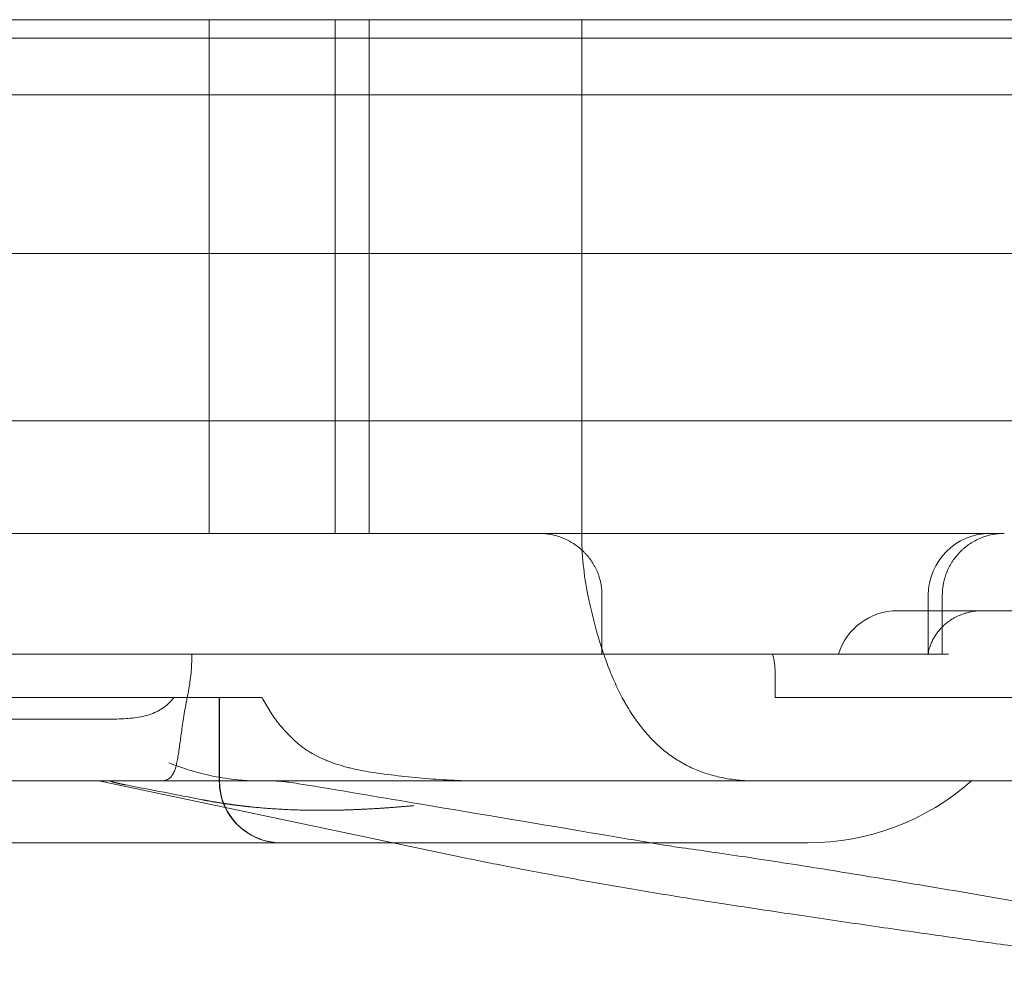
# Model space of a CAD drawing. Units: millimetres. Extents: x 13089 to 24086, y 9966 to 21818.
# Drawn here: x 17635 to 17794, y 13968 to 14124 of the extents above; entities that cross this region are included whole.
import ezdxf

# ---------------------------------------------------------------- set-up
doc = ezdxf.new("R2010")
doc.units = ezdxf.units.MM

# ---------------------------------------------------------------- blocks, each defined once
blk = doc.blocks.new('A$C57C01E59')
at = {"color": 0, "linetype": 'Continuous', "lineweight": 0}
for p, q in [((31455.81, 7977.7), (31455.81, 8060.7)), ((31476.19, 7977.7), (31476.19, 8060.7)), ((31481.67, 8060.7), (31481.67, 7977.7)), ((31516.03, 7977.7), (31516.03, 8060.7)), ((31108.74, 8057.7), (32064.66, 8057.7)), ((31522.65, 8048.59), (31503.43, 8048.59)), ((31103.74, 8022.9), (32069.66, 8022.9)), ((31103.74, 7995.9), (32069.66, 7995.9)), ((31509.06, 7977.7), (31376.28, 7977.7)), ((31582.04, 7977.7), (31509.06, 7977.7)), ((31584.33, 7977.7), (31582.04, 7977.7)), ((31519.31, 7958.19), (31519.31, 7967.7)), ((31572.04, 7958.29), (31572.04, 7967.7)), ((31574.31, 7958.19), (31574.31, 7967.7)), ((31580.76, 7965.2), (31567.05, 7965.2)), ((31591.52, 7965.2), (31580.76, 7965.2)), ((31456.48, 7958.19), (31438.16, 7958.19)), ((31453.01, 7957.7), (31453.01, 7958.19)), ((31519.31, 7958.19), (31456.48, 7958.19)), ((31574.31, 7958.19), (31519.31, 7958.19)), ((31575.31, 7958.19), (31574.31, 7958.19)), ((31547.29, 7951.19), (31547.29, 7955.2)), ((31428.96, 7951.19), (31405.83, 7951.19)), ((31457.46, 7937.7), (31457.46, 7951.19)), ((31457.5, 7951.19), (31457.5, 7937.7)), ((31547.29, 7951.19), (31682.92, 7951.19)), ((31366.46, 7947.7), (31440.17, 7947.7)), ((31253.86, 7937.7), (31447.82, 7937.7)), ((31497.33, 7925.23), (31438, 7937.7)), ((31403.66, 7927.7), (31446.07, 7927.7)), ((31446.07, 7927.7), (31467.46, 7927.7)), ((31467.46, 7927.7), (31468.03, 7927.7)), ((31468.03, 7927.7), (31485.59, 7927.7)), ((31485.59, 7927.7), (31544.52, 7927.7)), ((31544.52, 7927.7), (31552.57, 7927.7))]:
    blk.add_line(p, q, dxfattribs=at)
for centre, radius, start, end in [((31582.04, 7967.7), 10, 90, 180), ((31567.05, 7955.2), 10, 90, 162.5811), ((31467.46, 7937.7), 10, 180, 205.4149), ((31467.5, 7937.7), 10, 180, 270), ((31552.57, 7967.7), 40, 270, 311.4096), ((31467.46, 7937.7), 10, 205.4149, 270)]:
    blk.add_arc(centre, radius, start, end, dxfattribs=at)
blk.add_ellipse((31468.62, 7942.55), major_axis=(-0.63, -4.96), ratio=0.833944, start_param=0, end_param=0.000003, dxfattribs=at)
for points, knots in [([(31407.24, 8060.7), (31414.32, 8060.7), (31426.42, 8060.7), (31437.68, 8060.7), (31441.68, 8060.7), (31443.21, 8060.7), (31443.93, 8060.7), (31446, 8060.7), (31449.69, 8060.7), (31453.48, 8060.7), (31457.5, 8060.7), (31458.71, 8060.7), (31459.54, 8060.7), (31459.97, 8060.7), (31462.2, 8060.7), (31480.15, 8060.7), (31511.36, 8060.7), (31523.4, 8060.7), (31524.04, 8060.7), (31525.19, 8060.7), (31526.71, 8060.7), (31529.04, 8060.7), (31530.42, 8060.7), (31531.48, 8060.7), (31538.2, 8060.7), (31539.86, 8060.7), (31540.77, 8060.7), (31543.73, 8060.7), (31550.48, 8060.7), (31561.38, 8060.7), (31569.99, 8060.7), (31573.75, 8060.7), (31575.21, 8060.7), (31575.68, 8060.7), (31575.69, 8060.7), (31575.69, 8060.7), (31575.71, 8060.7), (31575.75, 8060.7), (31575.83, 8060.7), (31575.99, 8060.7), (31576.31, 8060.7), (31576.95, 8060.7), (31583.1, 8060.7), (31587.01, 8060.7), (31592.68, 8060.7), (31594.6, 8060.7), (31598.97, 8060.7), (31606.33, 8060.7), (31617.34, 8060.7), (31624.04, 8060.7), (31625.99, 8060.7), (31626.72, 8060.7), (31627.06, 8060.7), (31627.99, 8060.7), (31630.56, 8060.7), (31631.51, 8060.7), (31633.99, 8060.7), (31635.89, 8060.7), (31637.39, 8060.7), (31638.27, 8060.7), (31643.12, 8060.7), (31651.25, 8060.7), (31660.18, 8060.7), (31663.4, 8060.7), (31665.36, 8060.7), (31666.25, 8060.7), (31670.07, 8060.7), (31672.47, 8060.7), (31673.08, 8060.7), (31675.87, 8060.7), (31677.96, 8060.7), (31679.6, 8060.7), (31680.54, 8060.7), (31685.76, 8060.7), (31694.31, 8060.7), (31701.2, 8060.7), (31703.49, 8060.7), (31703.92, 8060.7), (31704.7, 8060.7), (31705.79, 8060.7), (31708.28, 8060.7), (31708.76, 8060.7), (31708.76, 8060.7)], [0.5181393, 0.5181393, 0.5181393, 0.5181393, 0.53125, 0.5390625, 0.5410156, 0.5410156, 0.5429688, 0.5429688, 0.546875, 0.5546875, 0.5566406, 0.5576172, 0.5576172, 0.5585938, 0.5585938, 0.5625, 0.59375, 0.59375, 0.5957031, 0.5957031, 0.5976563, 0.6015625, 0.609375, 0.625, 0.6269531, 0.6269531, 0.6289063, 0.6289063, 0.6328125, 0.640625, 0.6445313, 0.6464844, 0.6474609, 0.6474686, 0.6474686, 0.6474762, 0.6474762, 0.6474915, 0.647522, 0.647583, 0.6477051, 0.6479492, 0.6484375, 0.65625, 0.65625, 0.6601563, 0.6601563, 0.6640625, 0.671875, 0.6757813, 0.6767578, 0.6767578, 0.6777344, 0.6777344, 0.6796875, 0.6875, 0.6914063, 0.6933594, 0.6933594, 0.6953125, 0.6953125, 0.703125, 0.7070313, 0.7089844, 0.7089844, 0.7109375, 0.7109375, 0.71875, 0.7265625, 0.7304688, 0.7324219, 0.7324219, 0.734375, 0.734375, 0.7421875, 0.7460938, 0.7460938, 0.7470703, 0.7470703, 0.7480469, 0.75, 0.7561463, 0.7561463, 0.7561463, 0.7561463]), ([(31503.43, 8048.59), (31494.38, 8048.59), (31485.83, 8048.59), (31473.75, 8048.59), (31469.85, 8048.59), (31464.19, 8048.59), (31462.33, 8048.59), (31460.04, 8048.59), (31459.59, 8048.59), (31458.91, 8048.59), (31458.68, 8048.59), (31458.23, 8048.59), (31457.11, 8048.59), (31454.2, 8048.59), (31451.57, 8048.59), (31449.62, 8048.59), (31449.41, 8048.59), (31448.97, 8048.59), (31448.33, 8048.59), (31446.82, 8048.59), (31442.07, 8048.59), (31430.85, 8048.59), (31420.5, 8048.59), (31413.6, 8048.59)], [0, 0, 0, 0, 0.25, 0.25, 0.375, 0.375, 0.4375, 0.4375, 0.453125, 0.453125, 0.460938, 0.460938, 0.46875, 0.5, 0.5625, 0.5625, 0.570313, 0.570313, 0.578125, 0.59375, 0.625, 0.75, 1, 1, 1, 1]), ([(31602.07, 8048.59), (31597.17, 8048.59), (31591.83, 8048.59), (31580.29, 8048.59), (31574.09, 8048.59), (31560.83, 8048.59), (31553.77, 8048.59), (31538.83, 8048.59), (31530.94, 8048.59), (31522.65, 8048.59)], [0, 0, 0, 0, 0.25, 0.25, 0.5, 0.5, 0.75, 0.75, 1, 1, 1, 1]), ([(31519.31, 7967.7), (31519.31, 7968.03), (31519.3, 7968.36), (31519.25, 7968.78), (31519.24, 7968.86), (31519.22, 7969.03), (31519.19, 7969.27), (31519.14, 7969.52), (31519.04, 7970.01), (31518.88, 7970.64), (31518.65, 7971.26), (31518.48, 7971.65), (31518.45, 7971.72), (31518.38, 7971.87), (31518.34, 7971.95), (31518.23, 7972.17), (31518.15, 7972.32), (31517.91, 7972.76), (31517.74, 7973.04), (31517.36, 7973.58), (31517.16, 7973.84), (31516.84, 7974.22), (31516.73, 7974.34), (31516.5, 7974.58), (31516.38, 7974.7), (31516.02, 7975.05), (31515.77, 7975.27), (31515.25, 7975.68), (31514.99, 7975.87), (31514.43, 7976.23), (31514.14, 7976.39), (31513.77, 7976.58), (31513.7, 7976.62), (31513.55, 7976.69), (31513.32, 7976.8), (31513.09, 7976.9), (31512.63, 7977.08), (31512.01, 7977.3), (31511.37, 7977.45), (31510.88, 7977.55), (31510.71, 7977.57), (31510.46, 7977.61), (31510.38, 7977.62), (31510.22, 7977.64), (31510.13, 7977.65), (31509.72, 7977.69), (31509.39, 7977.7), (31509.06, 7977.7)], [0, 0, 0, 0, 0.0625, 0.0625, 0.078125, 0.078125, 0.09375, 0.125, 0.125, 0.1875, 0.25, 0.25, 0.265625, 0.265625, 0.28125, 0.28125, 0.3125, 0.3125, 0.375, 0.375, 0.4375, 0.4375, 0.46875, 0.46875, 0.5, 0.5, 0.5625, 0.5625, 0.625, 0.625, 0.6875, 0.6875, 0.703125, 0.703125, 0.71875, 0.75, 0.75, 0.8125, 0.875, 0.875, 0.90625, 0.90625, 0.921875, 0.921875, 0.9375, 0.9375, 1, 1, 1, 1]), ([(31516.03, 7977.7), (31516.03, 7976.01), (31516.12, 7974.33), (31516.45, 7970.99), (31516.7, 7969.34), (31517.04, 7967.7)], [0, 0, 0, 0, 0.5, 0.5, 1, 1, 1, 1]), ([(31584.33, 7977.7), (31584, 7977.7), (31583.67, 7977.69), (31583.19, 7977.64), (31583.02, 7977.62), (31582.7, 7977.57), (31582.54, 7977.54), (31582.05, 7977.45), (31581.73, 7977.37), (31581.11, 7977.18), (31580.8, 7977.07), (31580.2, 7976.82), (31579.9, 7976.68), (31579.47, 7976.45), (31579.33, 7976.37), (31579.04, 7976.2), (31578.9, 7976.11), (31578.49, 7975.84), (31578.23, 7975.64), (31577.85, 7975.33), (31577.72, 7975.22), (31577.48, 7975), (31577.36, 7974.89), (31577.01, 7974.54), (31576.79, 7974.3), (31576.38, 7973.79), (31576.18, 7973.53), (31575.82, 7972.99), (31575.65, 7972.71), (31575.34, 7972.12), (31575.2, 7971.83), (31574.95, 7971.22), (31574.84, 7970.92), (31574.65, 7970.29), (31574.57, 7969.98), (31574.49, 7969.58), (31574.48, 7969.49), (31574.45, 7969.33), (31574.43, 7969.25), (31574.4, 7969.01), (31574.38, 7968.84), (31574.33, 7968.35), (31574.31, 7968.03), (31574.31, 7967.7)], [0, 0, 0, 0, 0.0625, 0.0625, 0.09375, 0.09375, 0.125, 0.125, 0.1875, 0.1875, 0.25, 0.25, 0.3125, 0.3125, 0.34375, 0.34375, 0.375, 0.375, 0.4375, 0.4375, 0.46875, 0.46875, 0.5, 0.5, 0.5625, 0.5625, 0.625, 0.625, 0.6875, 0.6875, 0.75, 0.75, 0.8125, 0.8125, 0.875, 0.875, 0.890625, 0.890625, 0.90625, 0.90625, 0.9375, 0.9375, 1, 1, 1, 1]), ([(31517.04, 7967.7), (31517.3, 7966.45), (31517.57, 7965.24), (31518.16, 7962.89), (31518.47, 7961.75), (31518.96, 7960.09), (31519.13, 7959.55), (31519.4, 7958.74), (31519.49, 7958.48), (31519.67, 7957.95), (31519.76, 7957.69), (31520.22, 7956.39), (31520.61, 7955.41), (31521.41, 7953.53), (31521.83, 7952.64), (31522.48, 7951.36), (31522.7, 7950.94), (31523.04, 7950.33), (31523.16, 7950.13), (31523.39, 7949.73), (31523.51, 7949.54), (31524.09, 7948.57), (31524.58, 7947.85), (31525.58, 7946.49), (31526.09, 7945.85), (31527.16, 7944.64), (31527.71, 7944.08), (31528.86, 7943.02), (31529.45, 7942.52), (31530.22, 7941.94), (31530.38, 7941.83), (31530.69, 7941.61), (31530.85, 7941.5), (31531.34, 7941.18), (31531.66, 7940.98), (31532.66, 7940.39), (31533.34, 7940.04), (31534.76, 7939.4), (31535.5, 7939.12), (31537.03, 7938.63), (31537.83, 7938.42), (31539.49, 7938.07), (31540.36, 7937.94), (31541.51, 7937.82), (31541.74, 7937.8), (31542.21, 7937.76), (31542.44, 7937.75), (31543.16, 7937.71), (31543.64, 7937.7), (31544.14, 7937.7)], [0, 0, 0, 0, 0.0625, 0.0625, 0.125, 0.125, 0.15625, 0.15625, 0.171875, 0.171875, 0.1875, 0.1875, 0.25, 0.25, 0.3125, 0.3125, 0.34375, 0.34375, 0.359375, 0.359375, 0.375, 0.375, 0.4375, 0.4375, 0.5, 0.5, 0.5625, 0.5625, 0.625, 0.625, 0.640625, 0.640625, 0.65625, 0.65625, 0.6875, 0.6875, 0.75, 0.75, 0.8125, 0.8125, 0.875, 0.875, 0.9375, 0.9375, 0.953125, 0.953125, 0.96875, 0.96875, 1, 1, 1, 1]), ([(31574.31, 7962.6), (31574.43, 7962.71), (31574.55, 7962.82), (31574.87, 7963.12), (31575.09, 7963.29), (31575.44, 7963.55), (31575.56, 7963.63), (31575.74, 7963.75), (31575.8, 7963.79), (31575.93, 7963.87), (31575.99, 7963.91), (31576.31, 7964.1), (31576.59, 7964.24), (31577.15, 7964.49), (31577.44, 7964.61), (31577.9, 7964.77), (31578.06, 7964.81), (31578.3, 7964.88), (31578.38, 7964.9), (31578.54, 7964.94), (31578.63, 7964.96), (31579.04, 7965.05), (31579.37, 7965.11), (31580.06, 7965.18), (31580.4, 7965.2), (31580.76, 7965.2)], [0.5247832, 0.5247832, 0.5247832, 0.5247832, 0.5625, 0.5625, 0.625, 0.625, 0.65625, 0.65625, 0.671875, 0.671875, 0.6875, 0.6875, 0.75, 0.75, 0.8125, 0.8125, 0.84375, 0.84375, 0.859375, 0.859375, 0.875, 0.875, 0.9375, 0.9375, 1, 1, 1, 1]), ([(31572.07, 7958.19), (31572.06, 7958.19), (31572.05, 7958.21), (31572.04, 7958.27), (31572.04, 7958.31), (31572.05, 7958.39), (31572.05, 7958.42), (31572.06, 7958.48), (31572.07, 7958.52), (31572.08, 7958.63), (31572.1, 7958.7), (31572.14, 7958.87), (31572.16, 7958.96), (31572.21, 7959.14), (31572.24, 7959.23), (31572.34, 7959.53), (31572.42, 7959.73), (31572.59, 7960.13), (31572.69, 7960.34), (31572.91, 7960.75), (31573.03, 7960.96), (31573.29, 7961.37), (31573.43, 7961.57), (31573.67, 7961.87), (31573.75, 7961.98), (31573.92, 7962.17), (31574, 7962.27), (31574.17, 7962.45), (31574.24, 7962.52), (31574.31, 7962.6)], [0, 0, 0, 0, 0.03125, 0.03125, 0.0625, 0.0625, 0.078125, 0.078125, 0.09375, 0.09375, 0.125, 0.125, 0.15625, 0.15625, 0.1875, 0.1875, 0.25, 0.25, 0.3125, 0.3125, 0.375, 0.375, 0.4375, 0.4375, 0.46875, 0.46875, 0.5, 0.5, 0.5247832, 0.5247832, 0.5247832, 0.5247832]), ([(31438.16, 7958.19), (31430.86, 7958.19), (31423.99, 7958.19), (31414.33, 7958.19), (31411.21, 7958.19), (31407.45, 7958.19), (31406.71, 7958.19), (31405.6, 7958.19), (31405.23, 7958.19), (31404.5, 7958.19), (31402.67, 7958.19), (31400.87, 7958.19), (31399.1, 7958.19), (31398.75, 7958.19), (31398.22, 7958.19), (31398.05, 7958.19), (31397.69, 7958.19), (31396.82, 7958.19), (31394.53, 7958.19), (31389.61, 7958.19), (31379.77, 7958.19), (31371.33, 7958.19), (31365.71, 7958.19)], [0, 0, 0, 0, 0.25, 0.25, 0.375, 0.375, 0.40625, 0.40625, 0.421875, 0.421875, 0.4375, 0.5, 0.5, 0.515625, 0.515625, 0.523437, 0.523437, 0.53125, 0.5625, 0.625, 0.75, 1, 1, 1, 1]), ([(31452.42, 7951.89), (31452.62, 7952.83), (31452.76, 7953.79), (31452.96, 7955.73), (31453.01, 7956.71), (31453.01, 7957.7)], [0, 0, 0, 0, 0.5, 0.5, 1, 1, 1, 1]), ([(31547.29, 7955.2), (31547.29, 7955.71), (31547.26, 7956.21), (31547.12, 7957.21), (31547.02, 7957.71), (31546.88, 7958.19)], [0, 0, 0, 0, 0.5, 0.5, 1, 1, 1, 1]), ([(31452.42, 7951.89), (31452.37, 7951.63), (31452.32, 7951.38), (31452.24, 7951), (31452.22, 7950.87), (31452.17, 7950.62), (31452.14, 7950.49), (31452.03, 7949.87), (31451.94, 7949.38), (31451.78, 7948.42), (31451.7, 7947.95), (31451.56, 7947.03), (31451.49, 7946.58), (31451.41, 7946.03), (31451.4, 7945.92), (31451.37, 7945.71), (31451.32, 7945.39), (31451.28, 7945.07), (31451.2, 7944.46), (31451.14, 7944.07), (31451.04, 7943.32), (31450.99, 7942.95), (31450.91, 7942.44), (31450.89, 7942.27), (31450.84, 7941.93), (31450.81, 7941.77), (31450.73, 7941.3), (31450.68, 7941.01), (31450.56, 7940.45), (31450.5, 7940.19), (31450.36, 7939.71), (31450.29, 7939.49), (31450.16, 7939.18), (31450.12, 7939.08), (31450.05, 7938.94), (31450.02, 7938.9), (31449.97, 7938.81), (31449.95, 7938.76), (31449.82, 7938.55), (31449.7, 7938.41), (31449.43, 7938.15), (31449.28, 7938.05), (31449.03, 7937.92), (31448.94, 7937.88), (31448.79, 7937.83), (31448.74, 7937.82), (31448.64, 7937.79), (31448.59, 7937.78), (31448.32, 7937.72), (31448.08, 7937.7), (31447.82, 7937.7)], [0, 0, 0, 0, 0.03125, 0.03125, 0.046875, 0.046875, 0.0625, 0.0625, 0.125, 0.125, 0.1875, 0.1875, 0.25, 0.25, 0.265625, 0.265625, 0.28125, 0.3125, 0.3125, 0.375, 0.375, 0.4375, 0.4375, 0.46875, 0.46875, 0.5, 0.5, 0.5625, 0.5625, 0.625, 0.625, 0.6875, 0.6875, 0.71875, 0.71875, 0.734375, 0.734375, 0.75, 0.75, 0.8125, 0.8125, 0.875, 0.875, 0.90625, 0.90625, 0.921875, 0.921875, 0.9375, 0.9375, 1, 1, 1, 1]), ([(31437.29, 7951.19), (31437.2, 7951.19), (31437.1, 7951.19), (31436.88, 7951.19), (31436.76, 7951.19), (31436.55, 7951.19), (31436.48, 7951.19), (31436.34, 7951.19), (31436.26, 7951.19), (31436.03, 7951.19), (31435.86, 7951.19), (31435.61, 7951.19), (31435.52, 7951.19), (31435.34, 7951.19), (31435.25, 7951.19), (31434.98, 7951.19), (31434.79, 7951.19), (31434.41, 7951.19), (31434.22, 7951.19), (31433.93, 7951.19), (31433.83, 7951.19), (31433.64, 7951.19), (31433.54, 7951.19), (31433.05, 7951.19), (31432.66, 7951.19), (31432.07, 7951.19), (31431.88, 7951.19), (31431.59, 7951.19), (31431.49, 7951.19), (31431.3, 7951.19), (31431.2, 7951.19), (31430.73, 7951.19), (31430.36, 7951.19), (31429.83, 7951.19), (31429.65, 7951.19), (31429.3, 7951.19), (31429.13, 7951.19), (31428.96, 7951.19)], [0, 0, 0, 0, 0.0625, 0.0625, 0.125, 0.125, 0.15625, 0.15625, 0.1875, 0.1875, 0.25, 0.25, 0.28125, 0.28125, 0.3125, 0.3125, 0.375, 0.375, 0.4375, 0.4375, 0.46875, 0.46875, 0.5, 0.5, 0.625, 0.625, 0.6875, 0.6875, 0.71875, 0.71875, 0.75, 0.75, 0.875, 0.875, 0.9375, 0.9375, 1, 1, 1, 1]), ([(31441.32, 7951.19), (31440.51, 7951.19), (31439.04, 7951.19), (31437.82, 7951.19), (31437.29, 7951.19)], [0, 0, 0, 0, 0.5, 0.9999986, 0.9999986, 0.9999986, 0.9999986]), ([(31440.17, 7947.7), (31440.68, 7947.7), (31441.18, 7947.71), (31442.16, 7947.75), (31442.63, 7947.78), (31443.56, 7947.87), (31444.02, 7947.93), (31444.91, 7948.09), (31445.34, 7948.18), (31446.19, 7948.42), (31446.6, 7948.56), (31447.1, 7948.78), (31447.2, 7948.82), (31447.4, 7948.91), (31447.49, 7948.96), (31447.78, 7949.11), (31447.97, 7949.22), (31448.51, 7949.57), (31448.86, 7949.83), (31449.35, 7950.29), (31449.51, 7950.45), (31449.82, 7950.8), (31449.97, 7950.99), (31450.11, 7951.19)], [0, 0, 0, 0, 0.125, 0.125, 0.25, 0.25, 0.375, 0.375, 0.5, 0.5, 0.625, 0.625, 0.65625, 0.65625, 0.6875, 0.6875, 0.75, 0.75, 0.875, 0.875, 0.9375, 0.9375, 1, 1, 1, 1]), ([(31464.37, 7951.19), (31463.71, 7951.19), (31463.05, 7951.19), (31462.39, 7951.19), (31455.37, 7951.19), (31448.34, 7951.19), (31441.32, 7951.19)], [0.03690617, 0.03690617, 0.03690617, 0.03690617, 0.04, 0.04, 0.04, 0.07296806, 0.07296806, 0.07296806, 0.07296806]), ([(31470.45, 7943.52), (31469.81, 7944.05), (31469.21, 7944.6), (31468.36, 7945.48), (31468.08, 7945.78), (31467.55, 7946.39), (31467.28, 7946.71), (31466.52, 7947.67), (31466.05, 7948.34), (31465.17, 7949.72), (31464.75, 7950.44), (31464.37, 7951.19)], [0, 0, 0, 0, 0.25, 0.25, 0.375, 0.375, 0.5, 0.5, 0.75, 0.75, 1, 1, 1, 1]), ([(31481.9, 7939.13), (31481.39, 7939.21), (31480.87, 7939.3), (31479.83, 7939.5), (31479.3, 7939.62), (31478.64, 7939.78), (31478.51, 7939.81), (31478.25, 7939.88), (31478.11, 7939.91), (31477.72, 7940.02), (31477.46, 7940.1), (31476.68, 7940.33), (31476.17, 7940.5), (31475.42, 7940.77), (31475.17, 7940.87), (31474.8, 7941.02), (31474.68, 7941.07), (31474.43, 7941.17), (31474.31, 7941.22), (31473.72, 7941.49), (31473.26, 7941.71), (31472.38, 7942.19), (31471.97, 7942.44), (31471.47, 7942.76), (31471.37, 7942.83), (31471.18, 7942.96), (31471.08, 7943.03), (31470.8, 7943.24), (31470.62, 7943.38), (31470.45, 7943.52)], [0, 0, 0, 0, 0.125, 0.125, 0.25, 0.25, 0.28125, 0.28125, 0.3125, 0.3125, 0.375, 0.375, 0.5, 0.5, 0.5625, 0.5625, 0.59375, 0.59375, 0.625, 0.625, 0.75, 0.75, 0.875, 0.875, 0.90625, 0.90625, 0.9375, 0.9375, 1, 1, 1, 1]), ([(31449.29, 7940.64), (31450.18, 7940.28), (31451.04, 7939.97), (31452.69, 7939.43), (31453.49, 7939.2), (31455.78, 7938.6), (31457.18, 7938.33), (31458.44, 7938.14)], [0, 0, 0, 0, 0.25, 0.25, 0.5, 0.5, 1, 1, 1, 1]), ([(31499.99, 7937.7), (31498.44, 7937.7), (31496.9, 7937.74), (31493.85, 7937.87), (31492.34, 7937.97), (31489.33, 7938.22), (31487.83, 7938.37), (31484.86, 7938.72), (31483.38, 7938.91), (31481.9, 7939.13)], [0, 0, 0, 0, 0.25, 0.25, 0.5, 0.5, 0.75, 0.75, 1, 1, 1, 1]), ([(31442.37, 7937.05), (31442.35, 7937.06), (31442.31, 7937.06), (31442.26, 7937.08), (31442.2, 7937.09), (31442.15, 7937.1), (31442.1, 7937.11), (31442.04, 7937.12), (31441.99, 7937.13), (31441.94, 7937.14), (31441.89, 7937.15), (31441.84, 7937.16), (31441.79, 7937.17), (31441.74, 7937.18), (31441.7, 7937.19), (31441.65, 7937.2), (31441.6, 7937.21), (31441.56, 7937.22), (31441.51, 7937.23), (31441.47, 7937.24), (31441.42, 7937.25), (31441.38, 7937.26), (31441.34, 7937.27), (31441.29, 7937.28), (31441.25, 7937.29), (31441.21, 7937.3), (31441.17, 7937.31), (31441.13, 7937.32), (31441.09, 7937.33), (31441.06, 7937.34), (31441.02, 7937.34), (31440.98, 7937.35), (31440.95, 7937.36), (31440.91, 7937.37), (31440.88, 7937.38), (31440.84, 7937.39), (31440.81, 7937.4), (31440.77, 7937.4), (31440.74, 7937.41), (31440.71, 7937.42), (31440.68, 7937.43), (31440.65, 7937.43), (31440.62, 7937.44), (31440.59, 7937.45), (31440.56, 7937.46), (31440.54, 7937.46), (31440.51, 7937.47), (31440.48, 7937.48), (31440.46, 7937.48), (31440.43, 7937.49), (31440.41, 7937.5), (31440.38, 7937.5), (31440.36, 7937.51), (31440.34, 7937.52), (31440.32, 7937.52), (31440.3, 7937.53), (31440.28, 7937.53), (31440.26, 7937.54), (31440.24, 7937.55), (31440.21, 7937.56), (31440.17, 7937.57), (31440.13, 7937.58), (31440.09, 7937.59), (31440.06, 7937.61), (31440.03, 7937.62), (31440, 7937.63), (31439.97, 7937.64), (31439.95, 7937.65), (31439.94, 7937.65), (31439.92, 7937.66), (31439.91, 7937.67), (31439.91, 7937.68), (31439.91, 7937.68), (31439.91, 7937.69), (31439.91, 7937.69), (31439.92, 7937.7), (31439.93, 7937.7), (31439.95, 7937.7), (31439.97, 7937.71), (31439.99, 7937.71), (31440.01, 7937.71), (31440.02, 7937.71)], [0, 0, 0, 0, 0.00808, 0.01615, 0.02421, 0.032264, 0.040312, 0.048355, 0.056396, 0.064437, 0.072478, 0.080521, 0.088569, 0.096622, 0.104683, 0.112753, 0.120833, 0.128925, 0.137031, 0.145153, 0.153292, 0.16145, 0.169628, 0.177828, 0.186051, 0.1943, 0.202576, 0.21088, 0.219213, 0.227578, 0.235976, 0.244409, 0.252877, 0.261383, 0.269928, 0.278513, 0.28714, 0.295811, 0.304525, 0.313286, 0.322095, 0.330951, 0.339858, 0.348817, 0.357828, 0.366892, 0.376012, 0.385188, 0.394422, 0.403714, 0.413066, 0.422478, 0.431953, 0.441491, 0.451093, 0.460759, 0.470492, 0.480292, 0.490161, 0.500098, 0.526535, 0.552677, 0.578527, 0.604089, 0.629368, 0.654369, 0.679097, 0.703556, 0.727753, 0.751692, 0.775381, 0.798824, 0.82203, 0.845003, 0.867753, 0.890287, 0.912612, 0.934736, 0.95667, 0.978421, 1, 1, 1, 1]), ([(31440.05, 7937.71), (31440.09, 7937.71), (31440.16, 7937.71), (31440.28, 7937.71), (31440.39, 7937.71), (31440.51, 7937.71), (31440.63, 7937.71), (31440.74, 7937.71), (31440.86, 7937.71), (31440.98, 7937.71), (31441.1, 7937.71), (31441.22, 7937.71), (31441.35, 7937.71), (31441.47, 7937.71), (31441.59, 7937.71), (31441.72, 7937.71), (31441.85, 7937.71), (31441.97, 7937.71), (31442.1, 7937.71), (31442.23, 7937.71), (31442.36, 7937.71), (31442.49, 7937.71), (31442.63, 7937.71), (31442.76, 7937.71), (31442.89, 7937.71), (31443.03, 7937.71), (31443.16, 7937.71), (31443.3, 7937.71), (31443.44, 7937.71), (31443.58, 7937.71), (31443.72, 7937.71), (31443.86, 7937.71), (31444, 7937.71), (31444.15, 7937.71), (31444.29, 7937.71), (31444.43, 7937.71), (31444.58, 7937.71), (31444.73, 7937.71), (31444.88, 7937.71), (31445.02, 7937.71), (31445.17, 7937.71), (31445.33, 7937.71), (31445.48, 7937.71), (31445.63, 7937.71), (31445.78, 7937.71), (31445.94, 7937.71), (31446.09, 7937.71), (31446.25, 7937.71), (31446.41, 7937.71), (31446.57, 7937.71), (31446.73, 7937.71), (31446.89, 7937.71), (31447.05, 7937.71), (31447.21, 7937.71), (31447.38, 7937.71), (31447.54, 7937.71), (31447.71, 7937.71), (31447.87, 7937.71), (31448.04, 7937.71), (31448.21, 7937.71), (31448.38, 7937.71), (31448.55, 7937.7), (31448.72, 7937.7), (31448.89, 7937.7), (31449.07, 7937.7), (31449.24, 7937.7), (31449.42, 7937.7), (31449.59, 7937.7), (31449.77, 7937.7), (31449.95, 7937.7), (31450.13, 7937.7), (31450.31, 7937.7), (31450.49, 7937.7), (31450.67, 7937.7), (31450.86, 7937.7), (31451.04, 7937.7), (31451.23, 7937.7), (31451.41, 7937.7), (31451.6, 7937.7), (31451.79, 7937.7), (31451.98, 7937.7), (31452.17, 7937.7), (31452.36, 7937.7), (31452.55, 7937.7), (31452.74, 7937.7), (31452.94, 7937.7), (31453.13, 7937.7), (31453.33, 7937.7), (31453.53, 7937.7), (31453.72, 7937.7), (31453.92, 7937.7), (31454.12, 7937.7), (31454.32, 7937.7), (31454.53, 7937.7), (31454.73, 7937.7), (31454.93, 7937.7), (31455.14, 7937.7), (31455.34, 7937.7), (31455.55, 7937.7), (31455.76, 7937.7), (31455.97, 7937.7), (31456.18, 7937.7), (31456.39, 7937.7), (31456.6, 7937.7), (31456.81, 7937.7), (31457.03, 7937.7), (31457.24, 7937.7), (31457.46, 7937.7), (31457.67, 7937.7), (31457.89, 7937.7), (31458.11, 7937.7), (31458.33, 7937.7), (31458.55, 7937.7), (31458.77, 7937.7), (31459, 7937.7), (31459.22, 7937.7), (31459.44, 7937.7), (31459.67, 7937.7), (31459.9, 7937.7), (31460.12, 7937.7), (31460.35, 7937.7), (31460.58, 7937.7), (31460.81, 7937.7), (31461.04, 7937.7), (31461.28, 7937.7), (31461.51, 7937.7), (31461.74, 7937.7), (31461.98, 7937.7), (31462.22, 7937.7), (31462.45, 7937.7), (31462.69, 7937.7), (31462.93, 7937.7), (31463.17, 7937.7), (31463.41, 7937.7), (31463.66, 7937.7), (31463.9, 7937.7), (31464.14, 7937.7), (31464.39, 7937.7), (31464.64, 7937.7), (31464.88, 7937.7), (31465.13, 7937.7), (31465.38, 7937.7), (31465.63, 7937.7), (31465.88, 7937.7), (31466.13, 7937.7), (31466.39, 7937.7), (31466.64, 7937.7), (31467.07, 7937.7), (31467.68, 7937.7), (31468.47, 7937.7), (31469.27, 7937.7), (31470.08, 7937.7), (31470.89, 7937.7), (31471.72, 7937.7), (31472.55, 7937.7), (31473.39, 7937.7), (31474.24, 7937.7), (31475.1, 7937.7), (31475.96, 7937.7), (31476.84, 7937.7), (31477.72, 7937.7), (31478.61, 7937.7), (31479.51, 7937.7), (31480.41, 7937.7), (31481.33, 7937.7), (31482.25, 7937.7), (31483.18, 7937.7), (31484.12, 7937.7), (31485.07, 7937.71), (31486.03, 7937.71), (31487, 7937.71), (31487.97, 7937.71), (31488.95, 7937.71), (31489.94, 7937.71), (31490.94, 7937.71), (31491.95, 7937.71), (31492.62, 7937.7), (31492.96, 7937.7)], [0, 0, 0, 0, 0.002242, 0.004496, 0.006761, 0.009039, 0.011328, 0.01363, 0.015944, 0.018271, 0.020611, 0.022963, 0.025329, 0.027708, 0.030099, 0.032505, 0.034924, 0.037356, 0.039803, 0.042263, 0.044737, 0.047226, 0.049729, 0.052246, 0.054778, 0.057324, 0.059885, 0.062461, 0.065052, 0.067658, 0.07028, 0.072916, 0.075568, 0.078235, 0.080918, 0.083617, 0.086331, 0.089061, 0.091807, 0.094569, 0.097347, 0.100142, 0.102952, 0.105779, 0.108622, 0.111482, 0.114359, 0.117252, 0.120162, 0.123088, 0.126032, 0.128993, 0.13197, 0.134965, 0.137977, 0.141006, 0.144052, 0.147116, 0.150198, 0.153296, 0.156413, 0.159547, 0.162699, 0.165868, 0.169055, 0.172261, 0.175484, 0.178725, 0.181984, 0.185262, 0.188557, 0.191871, 0.195203, 0.198554, 0.201922, 0.20531, 0.208715, 0.21214, 0.215582, 0.219044, 0.222524, 0.226023, 0.229541, 0.233077, 0.236632, 0.240207, 0.2438, 0.247412, 0.251043, 0.254693, 0.258363, 0.262051, 0.265759, 0.269485, 0.273232, 0.276997, 0.280781, 0.284585, 0.288409, 0.292252, 0.296114, 0.299995, 0.303897, 0.307817, 0.311757, 0.315717, 0.319697, 0.323696, 0.327714, 0.331753, 0.335811, 0.339889, 0.343986, 0.348104, 0.352241, 0.356398, 0.360574, 0.364771, 0.368988, 0.373224, 0.37748, 0.381757, 0.386053, 0.390369, 0.394705, 0.399062, 0.403438, 0.407834, 0.412251, 0.416687, 0.421144, 0.425621, 0.430118, 0.434635, 0.439172, 0.443729, 0.448307, 0.452905, 0.457523, 0.462162, 0.466821, 0.4715, 0.476199, 0.480919, 0.485659, 0.49042, 0.495201, 0.500002, 0.514746, 0.529664, 0.544758, 0.560028, 0.575474, 0.591097, 0.606897, 0.622874, 0.63903, 0.655364, 0.671877, 0.688569, 0.705441, 0.722492, 0.739723, 0.757135, 0.774727, 0.792499, 0.810453, 0.828588, 0.846905, 0.865403, 0.884084, 0.902947, 0.921992, 0.94122, 0.96063, 0.980223, 1, 1, 1, 1]), ([(31495.63, 7937.7), (31495.49, 7937.7), (31495.35, 7937.7), (31494.08, 7937.7), (31492.96, 7937.7), (31489.61, 7937.7), (31487.38, 7937.7), (31484.06, 7937.7), (31482.96, 7937.7), (31480.77, 7937.7), (31479.68, 7937.7), (31478.06, 7937.7), (31477.52, 7937.7), (31476.72, 7937.7), (31476.45, 7937.7), (31475.92, 7937.7), (31475.65, 7937.7), (31474.32, 7937.7), (31473.26, 7937.7), (31471.72, 7937.7), (31471.22, 7937.7), (31470.22, 7937.7), (31469.74, 7937.7), (31468.79, 7937.7), (31468.33, 7937.7), (31467.66, 7937.7), (31467.45, 7937.7), (31467.02, 7937.7), (31466.81, 7937.7), (31466.61, 7937.7)], [0.714821, 0.714821, 0.714821, 0.714821, 0.71875, 0.71875, 0.75, 0.75, 0.8125, 0.8125, 0.84375, 0.84375, 0.875, 0.875, 0.890625, 0.890625, 0.8984375, 0.8984375, 0.90625, 0.90625, 0.9375, 0.9375, 0.953125, 0.953125, 0.96875, 0.96875, 0.984375, 0.984375, 0.9921875, 0.9921875, 1, 1, 1, 1]), ([(31471.73, 7937.03), (31471.24, 7937.11), (31470.75, 7937.19), (31469.7, 7937.35), (31469.15, 7937.43), (31468.44, 7937.53), (31468.2, 7937.56), (31467.99, 7937.59)], [0, 0, 0, 0, 1.564201, 1.564201, 3.688248, 3.688248, 4.926214, 4.926214, 4.926214, 4.926214]), ([(31529.02, 7927.4), (31525.78, 7927.94), (31522.54, 7928.49), (31509.58, 7930.67), (31499.86, 7932.31), (31483.99, 7934.97), (31477.75, 7936.04), (31471.73, 7937.03)], [0, 0, 0, 0, 10.000001, 10.000001, 40.000129, 40.000129, 59.027359, 59.027359, 59.027359, 59.027359]), ([(31495.63, 7937.7), (31496.15, 7937.7), (31497.21, 7937.7), (31498.55, 7937.7), (31499.64, 7937.7), (31500.73, 7937.7), (31502.11, 7937.7), (31503.5, 7937.7), (31504.61, 7937.7), (31505.72, 7937.7), (31507.09, 7937.7), (31509.24, 7937.7), (31511.35, 7937.7), (31513.09, 7937.7), (31513.93, 7937.7), (31514.4, 7937.7), (31514.86, 7937.7), (31515.42, 7937.7), (31516.3, 7937.7), (31516.92, 7937.7), (31517.32, 7937.7)], [-41.327875, -41.327875, -41.327875, -41.327875, -39.677407, -38.025921, -37.200178, -36.374435, -34.722949, -33.071463, -32.24572, -31.419977, -29.768491, -28.117004, -24.814032, -23.162546, -22.336803, -21.923931, -21.51106, -20.685317, -19.859574, -18.209106, -18.209106, -18.209106, -18.209106]), ([(31517.32, 7937.7), (31522.36, 7937.7), (31532.11, 7937.7), (31545.47, 7937.7), (31557.32, 7937.7), (31564.92, 7937.7), (31569.41, 7937.7), (31571.53, 7937.7), (31573.55, 7937.7), (31576.09, 7937.7), (31577.82, 7937.7), (31578.89, 7937.7)], [-265.719577, -265.719577, -265.719577, -265.719577, -244.637282, -223.554987, -202.472691, -181.390396, -176.119822, -170.849248, -165.578674, -160.3081, -149.721544, -149.721544, -149.721544, -149.721544]), ([(31578.89, 7937.7), (31579.95, 7937.7), (31582.92, 7937.7), (31585.13, 7937.7), (31586.26, 7937.7)], [-149.721544, -149.721544, -149.721544, -149.721544, -139.225805, -118.143509, -118.143509, -118.143509, -118.143509]), ([(31454.7, 7934.67), (31454.76, 7934.66), (31454.89, 7934.63), (31455.07, 7934.6), (31455.25, 7934.56), (31455.43, 7934.53), (31455.61, 7934.5), (31455.79, 7934.47), (31455.97, 7934.43), (31456.15, 7934.4), (31456.32, 7934.37), (31456.49, 7934.34), (31456.67, 7934.31), (31456.84, 7934.28), (31457.01, 7934.26), (31457.18, 7934.23), (31457.34, 7934.2), (31457.51, 7934.17), (31457.67, 7934.15), (31457.84, 7934.12), (31458, 7934.1), (31458.16, 7934.07), (31458.32, 7934.05), (31458.48, 7934.03), (31458.63, 7934), (31458.79, 7933.98), (31458.94, 7933.96), (31459.09, 7933.94), (31459.24, 7933.92), (31459.39, 7933.89), (31459.54, 7933.87), (31459.69, 7933.85), (31459.83, 7933.84), (31459.98, 7933.82), (31460.12, 7933.8), (31460.26, 7933.78), (31460.4, 7933.76), (31460.54, 7933.74), (31460.67, 7933.73), (31460.81, 7933.71), (31460.94, 7933.7), (31461.07, 7933.68), (31461.2, 7933.66), (31461.33, 7933.65), (31461.46, 7933.63), (31461.59, 7933.62), (31461.71, 7933.61), (31461.83, 7933.59), (31461.95, 7933.58), (31462.07, 7933.57), (31462.19, 7933.55), (31462.31, 7933.54), (31462.42, 7933.53), (31462.54, 7933.52), (31462.93, 7933.48), (31463.61, 7933.41), (31464.58, 7933.33), (31465.54, 7933.25), (31466.49, 7933.19), (31467.43, 7933.13), (31468.37, 7933.08), (31469.3, 7933.04), (31470.22, 7933.01), (31471.06, 7932.99), (31471.81, 7932.98), (31472.48, 7932.97), (31473.14, 7932.96), (31473.8, 7932.96), (31474.47, 7932.96), (31475.13, 7932.96), (31475.78, 7932.97), (31476.44, 7932.98), (31477.09, 7933), (31477.74, 7933.01), (31478.39, 7933.03), (31479.03, 7933.06), (31479.67, 7933.08), (31480.31, 7933.11), (31480.95, 7933.14), (31481.58, 7933.17), (31482.21, 7933.21), (31482.84, 7933.25), (31483.46, 7933.28), (31484.09, 7933.33), (31484.7, 7933.37), (31485.32, 7933.41), (31485.93, 7933.46), (31486.53, 7933.51), (31487.13, 7933.56), (31487.73, 7933.61), (31488.33, 7933.66), (31488.73, 7933.7), (31488.92, 7933.72)], [0, 0, 0, 0, 0.006096, 0.012137, 0.018123, 0.024054, 0.02993, 0.035752, 0.04152, 0.047233, 0.052892, 0.058497, 0.064049, 0.069546, 0.07499, 0.08038, 0.085717, 0.091, 0.09623, 0.101408, 0.106532, 0.111603, 0.116622, 0.121588, 0.126502, 0.131363, 0.136171, 0.140928, 0.145633, 0.150285, 0.154886, 0.159435, 0.163932, 0.168378, 0.172773, 0.177116, 0.181407, 0.185648, 0.189838, 0.193976, 0.198064, 0.202101, 0.206087, 0.210023, 0.213909, 0.217744, 0.221528, 0.225263, 0.228947, 0.232581, 0.236166, 0.2397, 0.243185, 0.24662, 0.250005, 0.2792, 0.308021, 0.336475, 0.364573, 0.392324, 0.419738, 0.446822, 0.473577, 0.500002, 0.519258, 0.538417, 0.557479, 0.576441, 0.595303, 0.614065, 0.632726, 0.651284, 0.66974, 0.688093, 0.706341, 0.724485, 0.742524, 0.760457, 0.778284, 0.796004, 0.813616, 0.831119, 0.84851, 0.865789, 0.882954, 0.900004, 0.91694, 0.933764, 0.95048, 0.967089, 0.983595, 1, 1, 1, 1]), ([(31645.1, 7906.73), (31645, 7906.76), (31644.77, 7906.82), (31644.1, 7906.99), (31643.64, 7907.11), (31642.46, 7907.39), (31641.73, 7907.56), (31639.99, 7907.95), (31638.96, 7908.18), (31636.66, 7908.68), (31635.36, 7908.96), (31632.53, 7909.55), (31630.98, 7909.86), (31627.68, 7910.53), (31625.91, 7910.89), (31622.19, 7911.62), (31620.23, 7912), (31616.16, 7912.78), (31614.04, 7913.19), (31609.67, 7914.01), (31607.42, 7914.42), (31602.82, 7915.27), (31600.47, 7915.7), (31595.71, 7916.56), (31593.29, 7916.99), (31588.43, 7917.85), (31585.97, 7918.28), (31581.07, 7919.14), (31578.61, 7919.56), (31573.72, 7920.39), (31571.29, 7920.8), (31566.5, 7921.6), (31564.12, 7922), (31559.48, 7922.75), (31557.2, 7923.12), (31552.76, 7923.83), (31550.6, 7924.17), (31546.44, 7924.82), (31544.43, 7925.13), (31540.61, 7925.7), (31538.78, 7925.97), (31535.34, 7926.47), (31533.72, 7926.7), (31532.21, 7926.91)], [0, 0, 0, 0, 4.55949, 4.55949, 9.570752, 9.570752, 15.303815, 15.303815, 21.601238, 21.601238, 28.300439, 28.300439, 35.263079, 35.263079, 42.404835, 42.404835, 49.666776, 49.666776, 57.009274, 57.009274, 64.401938, 64.401938, 71.83149, 71.83149, 79.283594, 79.283594, 86.75362, 86.75362, 94.225948, 94.225948, 101.696959, 101.696959, 109.158227, 109.158227, 116.599414, 116.599414, 124.014457, 124.014457, 131.386871, 131.386871, 138.702338, 138.702338, 145.960837, 145.960837, 145.960837, 145.960837]), ([(31539.01, 7917.84), (31537.62, 7918.05), (31536.15, 7918.27), (31533.11, 7918.76), (31531.52, 7919.01), (31528.28, 7919.54), (31526.62, 7919.82), (31523.29, 7920.39), (31521.6, 7920.68), (31518.24, 7921.27), (31516.56, 7921.56), (31513.26, 7922.16), (31511.63, 7922.45), (31508.47, 7923.04), (31506.94, 7923.33), (31504, 7923.89), (31502.59, 7924.17), (31499.86, 7924.71), (31498.54, 7924.98), (31497.33, 7925.23)], [0, 0, 0, 0, 5.109682, 5.109682, 10.249941, 10.249941, 15.367618, 15.367618, 20.481287, 20.481287, 25.599702, 25.599702, 30.727542, 30.727542, 35.86291, 35.86291, 41.012327, 41.012327, 46.489053, 46.489053, 46.489053, 46.489053]), ([(31673.53, 7924.93), (31673.53, 7923.59), (31673.4, 7922.25), (31672.87, 7919.61), (31672.46, 7918.31), (31671.42, 7915.83), (31670.78, 7914.65), (31669.3, 7912.47), (31668.46, 7911.47), (31666.7, 7909.71), (31665.76, 7908.93), (31663.92, 7907.64), (31663.01, 7907.12), (31661.3, 7906.27), (31660.49, 7905.94), (31659.01, 7905.41), (31658.33, 7905.21), (31656.99, 7904.88), (31656.35, 7904.75), (31655.06, 7904.53), (31654.43, 7904.46), (31653.04, 7904.32), (31652.33, 7904.27), (31650.52, 7904.2), (31649.45, 7904.2), (31646.57, 7904.24), (31644.69, 7904.32), (31640.77, 7904.57), (31638.78, 7904.72), (31634.73, 7905.07), (31632.72, 7905.26), (31628.51, 7905.68), (31626.33, 7905.92), (31621.74, 7906.42), (31619.35, 7906.7), (31614.36, 7907.29), (31611.75, 7907.61), (31606.33, 7908.29), (31603.51, 7908.65), (31597.67, 7909.42), (31594.64, 7909.82), (31588.39, 7910.67), (31585.16, 7911.11), (31578.51, 7912.04), (31575.09, 7912.53), (31568.06, 7913.53), (31564.45, 7914.05), (31557.06, 7915.13), (31553.28, 7915.69), (31546.01, 7916.78), (31542.53, 7917.3), (31539.01, 7917.84)], [0, 0, 0, 0, 4.319545, 4.319545, 8.676978, 8.676978, 13.046324, 13.046324, 17.412617, 17.412617, 21.72555, 21.72555, 25.949027, 25.949027, 30.146795, 30.146795, 34.496574, 34.496574, 39.555469, 39.555469, 45.815084, 45.815084, 54.269905, 54.269905, 67.617147, 67.617147, 88.901569, 88.901569, 107.501125, 107.501125, 123.654238, 123.654238, 139.151716, 139.151716, 154.365684, 154.365684, 169.454142, 169.454142, 184.46563, 184.46563, 199.417509, 199.417509, 214.358496, 214.358496, 229.290632, 229.290632, 244.202747, 244.202747, 259.12734, 259.12734, 272.273613, 272.273613, 272.273613, 272.273613])]:
    blk.add_open_spline(points, degree=3, knots=knots, dxfattribs=at)
for points in [[(31442.37, 7937.06), (31446.48, 7936.26), (31450.59, 7935.47), (31454.7, 7934.67)], [(31458.44, 7938.14), (31460.2, 7937.88), (31462.18, 7937.7), (31464.35, 7937.7)], [(31466.61, 7937.7), (31466.48, 7937.7), (31466.36, 7937.7), (31466.24, 7937.7)], [(31467.99, 7937.59), (31467.42, 7937.66), (31466.83, 7937.7), (31466.24, 7937.7)], [(31492.96, 7937.7), (31493.85, 7937.7), (31494.74, 7937.7), (31495.63, 7937.7)], [(31532.18, 7926.91), (31531.12, 7927.06), (31530.07, 7927.22), (31529.02, 7927.4)], [(31532.21, 7926.91), (31532.2, 7926.91), (31532.19, 7926.91), (31532.18, 7926.91)], [(31497.33, 7925.23), (31497.33, 7925.23), (31497.33, 7925.23), (31497.33, 7925.23)]]:
    blk.add_open_spline(points, degree=3, dxfattribs=at)

msp = doc.modelspace()

# ---------------------------------------------------------------- block references
msp.add_blockref('A$C57C01E59', (-13790.62, 6063.38))

doc.saveas('drawing.dxf')
